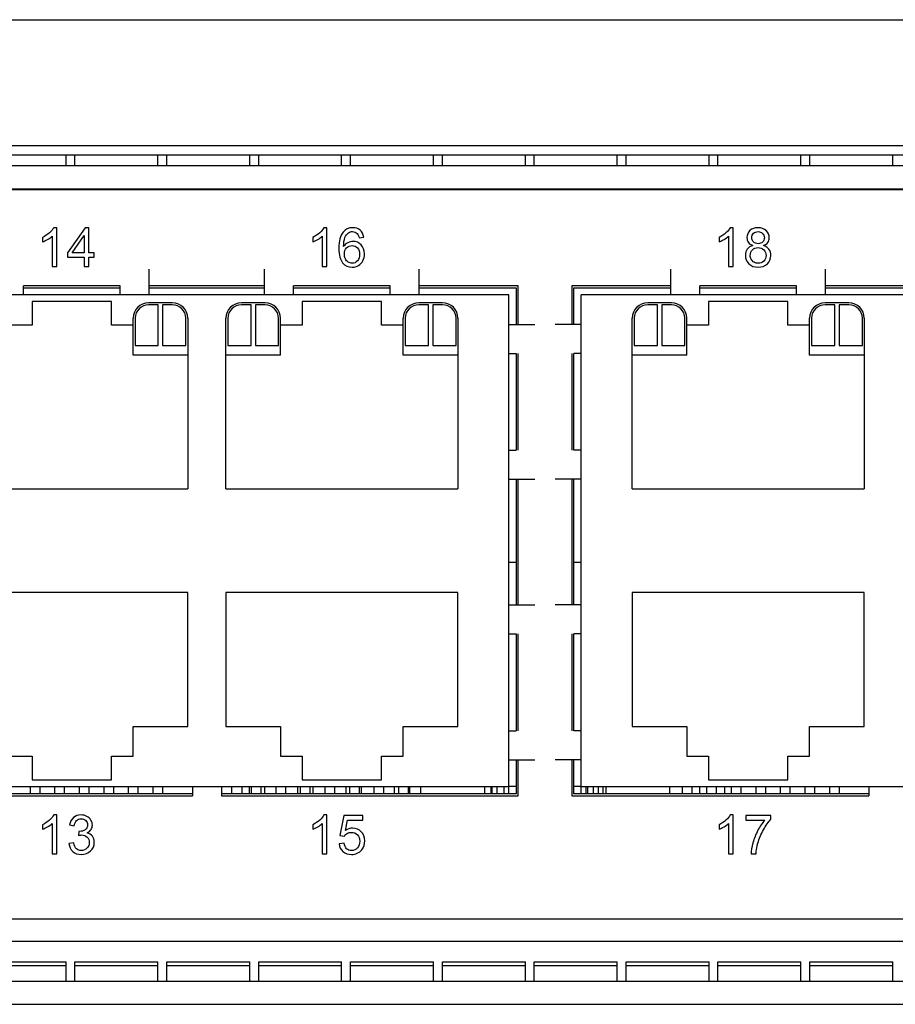
# Model space of a CAD drawing. Units: millimetres. Extents: x -502 to 721, y 106 to 1513.
# Drawn here: x 336 to 381, y 1246 to 1297 of the extents above; entities that cross this region are included whole.
import ezdxf

# ---------------------------------------------------------------- set-up
doc = ezdxf.new("R2010")
doc.units = ezdxf.units.MM

msp = doc.modelspace()

# ---------------------------------------------------------------- linework, layer by layer
at = {"color": 7, "linetype": 'Continuous'}
for p, q in [((220.751, 1296.6), (656.751, 1296.6)), ((220.751, 1290.1), (637.799, 1290.1)), ((613.951, 1289.6), (233.551, 1289.6)), ((236.551, 1289.06), (610.851, 1289.06)), ((621.276, 1287.81), (226.076, 1287.81)), ((236.051, 1287.86), (611.351, 1287.86)), ((342.636, 1282.37), (342.636, 1283.697)), ((348.606, 1282.37), (348.606, 1283.697)), ((356.606, 1282.37), (356.606, 1283.697)), ((369.616, 1282.37), (369.616, 1283.697)), ((377.616, 1282.37), (377.616, 1283.697)), ((336.136, 1282.37), (336.136, 1282.84)), ((341.136, 1282.84), (336.136, 1282.84)), ((336.136, 1282.74), (341.136, 1282.74)), ((341.136, 1282.37), (341.136, 1282.84)), ((348.606, 1282.84), (342.636, 1282.84)), ((342.636, 1282.74), (348.606, 1282.74)), ((350.106, 1282.37), (350.106, 1282.84)), ((355.106, 1282.84), (350.106, 1282.84)), ((350.106, 1282.74), (355.106, 1282.74)), ((355.106, 1282.37), (355.106, 1282.84)), ((361.721, 1282.84), (356.606, 1282.84)), ((356.606, 1282.74), (361.621, 1282.74)), ((361.621, 1282.74), (361.621, 1280.845)), ((361.721, 1280.845), (361.721, 1282.84)), ((364.501, 1282.84), (364.501, 1280.845)), ((369.616, 1282.84), (364.501, 1282.84)), ((364.601, 1280.845), (364.601, 1282.74)), ((364.601, 1282.74), (369.616, 1282.74)), ((371.116, 1282.37), (371.116, 1282.84)), ((376.116, 1282.84), (371.116, 1282.84)), ((371.116, 1282.74), (376.116, 1282.74)), ((376.116, 1282.37), (376.116, 1282.84)), ((383.586, 1282.84), (377.616, 1282.84)), ((377.616, 1282.74), (383.586, 1282.74)), ((361.241, 1282.37), (246.181, 1282.37)), ((361.241, 1256.58), (361.241, 1282.37)), ((364.981, 1256.58), (364.981, 1282.37)), ((480.041, 1282.37), (364.981, 1282.37)), ((336.586, 1282.025), (336.586, 1280.805)), ((340.686, 1282.025), (336.586, 1282.025)), ((340.686, 1280.805), (340.686, 1282.025)), ((343.836, 1281.965), (342.611, 1281.965)), ((343.111, 1281.865), (342.611, 1281.865)), ((343.111, 1279.765), (343.111, 1281.865)), ((343.336, 1281.865), (343.336, 1279.765)), ((343.836, 1281.865), (343.336, 1281.865)), ((348.631, 1281.965), (347.406, 1281.965)), ((347.906, 1281.865), (347.406, 1281.865)), ((347.906, 1279.765), (347.906, 1281.865)), ((348.131, 1281.865), (348.131, 1279.765)), ((348.631, 1281.865), (348.131, 1281.865)), ((350.556, 1282.025), (350.556, 1280.805)), ((354.656, 1282.025), (350.556, 1282.025)), ((354.656, 1280.805), (354.656, 1282.025)), ((357.806, 1281.965), (356.581, 1281.965)), ((357.081, 1281.865), (356.581, 1281.865)), ((357.081, 1279.765), (357.081, 1281.865)), ((357.306, 1281.865), (357.306, 1279.765)), ((357.806, 1281.865), (357.306, 1281.865)), ((369.641, 1281.965), (368.416, 1281.965)), ((368.916, 1281.865), (368.416, 1281.865)), ((368.916, 1279.765), (368.916, 1281.865)), ((369.141, 1281.865), (369.141, 1279.765)), ((369.641, 1281.865), (369.141, 1281.865)), ((371.566, 1282.025), (371.566, 1280.805)), ((375.666, 1282.025), (371.566, 1282.025)), ((375.666, 1280.805), (375.666, 1282.025)), ((378.816, 1281.965), (377.591, 1281.965)), ((378.091, 1281.865), (377.591, 1281.865)), ((378.091, 1279.765), (378.091, 1281.865)), ((378.316, 1281.865), (378.316, 1279.765)), ((378.816, 1281.865), (378.316, 1281.865)), ((341.811, 1279.265), (341.811, 1281.165)), ((341.911, 1281.165), (341.911, 1279.765)), ((344.536, 1279.765), (344.536, 1281.165)), ((344.636, 1281.165), (344.636, 1272.345)), ((346.606, 1272.345), (346.606, 1281.165)), ((346.706, 1281.165), (346.706, 1279.765)), ((349.331, 1279.765), (349.331, 1281.165)), ((349.431, 1279.265), (349.431, 1281.165)), ((355.781, 1279.265), (355.781, 1281.165)), ((355.881, 1281.165), (355.881, 1279.765)), ((358.506, 1279.765), (358.506, 1281.165)), ((358.606, 1281.165), (358.606, 1272.345)), ((367.616, 1272.345), (367.616, 1281.165)), ((367.716, 1281.165), (367.716, 1279.765)), ((370.341, 1279.765), (370.341, 1281.165)), ((370.441, 1279.265), (370.441, 1281.165)), ((376.791, 1279.265), (376.791, 1281.165)), ((376.891, 1281.165), (376.891, 1279.765)), ((379.516, 1279.765), (379.516, 1281.165)), ((379.616, 1281.165), (379.616, 1272.345)), ((336.586, 1280.805), (335.461, 1280.805)), ((341.811, 1280.805), (340.686, 1280.805)), ((350.556, 1280.805), (349.431, 1280.805)), ((355.781, 1280.805), (354.656, 1280.805)), ((361.241, 1280.845), (362.586, 1280.845)), ((364.981, 1280.845), (363.636, 1280.845)), ((371.566, 1280.805), (370.441, 1280.805)), ((376.791, 1280.805), (375.666, 1280.805)), ((341.911, 1279.765), (343.111, 1279.765)), ((343.336, 1279.765), (344.536, 1279.765)), ((346.706, 1279.765), (347.906, 1279.765)), ((348.131, 1279.765), (349.331, 1279.765)), ((355.881, 1279.765), (357.081, 1279.765)), ((357.306, 1279.765), (358.506, 1279.765)), ((367.716, 1279.765), (368.916, 1279.765)), ((369.141, 1279.765), (370.341, 1279.765)), ((376.891, 1279.765), (378.091, 1279.765)), ((378.316, 1279.765), (379.516, 1279.765)), ((344.636, 1279.265), (341.811, 1279.265)), ((349.431, 1279.265), (346.606, 1279.265)), ((358.606, 1279.265), (355.781, 1279.265)), ((361.241, 1279.345), (361.621, 1279.345)), ((361.621, 1279.345), (361.621, 1274.345)), ((361.721, 1274.345), (361.721, 1279.345)), ((364.501, 1279.345), (364.501, 1274.345)), ((364.601, 1274.345), (364.601, 1279.345)), ((364.981, 1279.345), (364.601, 1279.345)), ((370.441, 1279.265), (367.616, 1279.265)), ((379.616, 1279.265), (376.791, 1279.265)), ((361.241, 1274.345), (361.621, 1274.345)), ((364.981, 1274.345), (364.601, 1274.345)), ((361.241, 1272.845), (362.586, 1272.845)), ((361.621, 1272.845), (361.621, 1266.345)), ((361.721, 1266.345), (361.721, 1272.845)), ((364.981, 1272.845), (363.636, 1272.845)), ((364.501, 1272.845), (364.501, 1266.345)), ((364.601, 1266.345), (364.601, 1272.845)), ((332.636, 1272.345), (344.636, 1272.345)), ((346.606, 1272.345), (358.606, 1272.345)), ((367.616, 1272.345), (379.616, 1272.345)), ((344.636, 1266.985), (332.636, 1266.985)), ((344.636, 1260.065), (344.636, 1266.985)), ((346.606, 1266.985), (346.606, 1260.065)), ((358.606, 1266.985), (346.606, 1266.985)), ((358.606, 1260.065), (358.606, 1266.985)), ((367.616, 1266.985), (367.616, 1260.065)), ((379.616, 1266.985), (367.616, 1266.985)), ((379.616, 1260.065), (379.616, 1266.985)), ((361.241, 1266.345), (362.586, 1266.345)), ((364.981, 1266.345), (363.636, 1266.345)), ((361.241, 1264.845), (361.621, 1264.845)), ((361.621, 1264.845), (361.621, 1259.845)), ((361.721, 1259.845), (361.721, 1264.845)), ((364.501, 1264.845), (364.501, 1259.845)), ((364.601, 1259.845), (364.601, 1264.845)), ((364.981, 1264.845), (364.601, 1264.845)), ((341.811, 1258.525), (341.811, 1260.065)), ((341.811, 1260.065), (344.636, 1260.065)), ((346.606, 1260.065), (349.431, 1260.065)), ((349.431, 1260.065), (349.431, 1258.525)), ((355.781, 1258.525), (355.781, 1260.065)), ((355.781, 1260.065), (358.606, 1260.065)), ((361.241, 1259.845), (361.621, 1259.845)), ((364.981, 1259.845), (364.601, 1259.845)), ((367.616, 1260.065), (370.441, 1260.065)), ((370.441, 1260.065), (370.441, 1258.525)), ((376.791, 1258.525), (376.791, 1260.065)), ((376.791, 1260.065), (379.616, 1260.065)), ((335.461, 1258.525), (336.586, 1258.525)), ((336.586, 1258.525), (336.586, 1257.305)), ((340.686, 1257.305), (340.686, 1258.525)), ((340.686, 1258.525), (341.811, 1258.525)), ((349.431, 1258.525), (350.556, 1258.525)), ((350.556, 1258.525), (350.556, 1257.305)), ((354.656, 1257.305), (354.656, 1258.525)), ((354.656, 1258.525), (355.781, 1258.525)), ((361.241, 1258.345), (362.586, 1258.345)), ((361.621, 1258.345), (361.621, 1256.58)), ((361.721, 1256.48), (361.721, 1258.345)), ((364.981, 1258.345), (363.636, 1258.345)), ((364.501, 1258.345), (364.501, 1256.48)), ((364.601, 1256.58), (364.601, 1258.345)), ((370.441, 1258.525), (371.566, 1258.525)), ((371.566, 1258.525), (371.566, 1257.305)), ((375.666, 1257.305), (375.666, 1258.525)), ((375.666, 1258.525), (376.791, 1258.525)), ((336.586, 1257.305), (340.686, 1257.305)), ((350.556, 1257.305), (354.656, 1257.305)), ((371.566, 1257.305), (375.666, 1257.305)), ((246.181, 1256.96), (361.241, 1256.96)), ((336.481, 1256.96), (336.481, 1256.58)), ((336.981, 1256.96), (336.981, 1256.58)), ((337.751, 1256.96), (337.751, 1256.58)), ((338.251, 1256.96), (338.251, 1256.58)), ((339.021, 1256.96), (339.021, 1256.58)), ((339.521, 1256.96), (339.521, 1256.58)), ((340.291, 1256.96), (340.291, 1256.58)), ((340.791, 1256.96), (340.791, 1256.58)), ((341.561, 1256.96), (341.561, 1256.58)), ((342.061, 1256.96), (342.061, 1256.58)), ((342.831, 1256.96), (342.831, 1256.58)), ((343.331, 1256.96), (343.331, 1256.58)), ((344.871, 1256.96), (344.871, 1256.48)), ((346.371, 1256.96), (346.371, 1256.48)), ((346.901, 1256.96), (346.901, 1256.58)), ((347.451, 1256.58), (347.451, 1256.96)), ((347.801, 1256.96), (347.801, 1256.58)), ((347.911, 1256.96), (347.911, 1256.58)), ((348.411, 1256.96), (348.411, 1256.58)), ((348.601, 1256.96), (348.601, 1256.58)), ((349.181, 1256.96), (349.181, 1256.58)), ((349.681, 1256.96), (349.681, 1256.58)), ((350.301, 1256.96), (350.301, 1256.58)), ((350.451, 1256.96), (350.451, 1256.58)), ((350.951, 1256.96), (350.951, 1256.58)), ((351.101, 1256.96), (351.101, 1256.58)), ((351.721, 1256.96), (351.721, 1256.58)), ((352.221, 1256.96), (352.221, 1256.58)), ((352.801, 1256.96), (352.801, 1256.58)), ((352.991, 1256.96), (352.991, 1256.58)), ((353.491, 1256.96), (353.491, 1256.58)), ((353.601, 1256.96), (353.601, 1256.58)), ((354.261, 1256.96), (354.261, 1256.58)), ((354.761, 1256.96), (354.761, 1256.58)), ((355.301, 1256.96), (355.301, 1256.58)), ((355.531, 1256.96), (355.531, 1256.58)), ((356.031, 1256.96), (356.031, 1256.58)), ((356.101, 1256.96), (356.101, 1256.58)), ((356.671, 1256.96), (356.671, 1256.58)), ((359.971, 1256.96), (359.971, 1256.58)), ((360.301, 1256.96), (360.301, 1256.58)), ((360.351, 1256.96), (360.351, 1256.58)), ((360.611, 1256.96), (360.611, 1256.58)), ((360.981, 1256.96), (360.981, 1256.58)), ((361.621, 1256.96), (361.241, 1256.96)), ((364.981, 1256.96), (364.601, 1256.96)), ((364.981, 1256.96), (480.041, 1256.96)), ((365.241, 1256.58), (365.241, 1256.96)), ((365.301, 1256.96), (365.301, 1256.58)), ((365.611, 1256.58), (365.611, 1256.96)), ((365.871, 1256.58), (365.871, 1256.96)), ((366.101, 1256.96), (366.101, 1256.58)), ((366.251, 1256.96), (366.251, 1256.58)), ((369.551, 1256.96), (369.551, 1256.58)), ((370.191, 1256.96), (370.191, 1256.58)), ((370.691, 1256.96), (370.691, 1256.58)), ((371.101, 1256.96), (371.101, 1256.58)), ((371.461, 1256.96), (371.461, 1256.58)), ((371.961, 1256.96), (371.961, 1256.58)), ((372.401, 1256.58), (372.401, 1256.96)), ((372.731, 1256.96), (372.731, 1256.58)), ((373.231, 1256.96), (373.231, 1256.58)), ((374.001, 1256.96), (374.001, 1256.58)), ((374.501, 1256.96), (374.501, 1256.58)), ((375.271, 1256.96), (375.271, 1256.58)), ((375.771, 1256.96), (375.771, 1256.58)), ((376.541, 1256.96), (376.541, 1256.58)), ((377.041, 1256.96), (377.041, 1256.58)), ((377.811, 1256.96), (377.811, 1256.58)), ((378.311, 1256.96), (378.311, 1256.58)), ((379.851, 1256.96), (379.851, 1256.48)), ((344.871, 1256.58), (332.401, 1256.58)), ((332.401, 1256.48), (344.871, 1256.48)), ((361.621, 1256.58), (346.371, 1256.58)), ((346.371, 1256.48), (361.721, 1256.48)), ((364.501, 1256.48), (379.851, 1256.48)), ((379.851, 1256.58), (364.601, 1256.58)), ((522.501, 1250.11), (310.351, 1250.11)), ((310.351, 1248.96), (537.051, 1248.96)), ((310.351, 1246.9), (537.051, 1246.9)), ((236.051, 1245.7), (611.351, 1245.7))]:
    msp.add_line(p, q, dxfattribs=at)
at = {"linetype": 'Continuous'}
for p, q in [((338.341, 1289.06), (338.341, 1289.6)), ((338.801, 1289.06), (338.801, 1289.6)), ((343.091, 1289.06), (343.091, 1289.6)), ((343.551, 1289.06), (343.551, 1289.6)), ((347.841, 1289.06), (347.841, 1289.6)), ((348.301, 1289.06), (348.301, 1289.6)), ((352.591, 1289.06), (352.591, 1289.6)), ((353.051, 1289.06), (353.051, 1289.6)), ((357.341, 1289.06), (357.341, 1289.6)), ((357.801, 1289.06), (357.801, 1289.6)), ((362.091, 1289.06), (362.091, 1289.6)), ((362.551, 1289.06), (362.551, 1289.6)), ((366.841, 1289.06), (366.841, 1289.6)), ((367.301, 1289.06), (367.301, 1289.6)), ((371.591, 1289.06), (371.591, 1289.6)), ((372.051, 1289.06), (372.051, 1289.6)), ((376.341, 1289.06), (376.341, 1289.6)), ((376.801, 1289.06), (376.801, 1289.6)), ((381.091, 1289.06), (381.091, 1289.6)), ((361.241, 1268.55), (361.621, 1268.55)), ((364.601, 1268.55), (364.981, 1268.55)), ((334.051, 1247.89), (338.341, 1247.89)), ((334.051, 1247.709), (338.341, 1247.709)), ((338.341, 1246.9), (338.341, 1247.89)), ((338.801, 1246.9), (338.801, 1247.89)), ((338.801, 1247.89), (343.091, 1247.89)), ((338.801, 1247.709), (343.091, 1247.709)), ((343.091, 1246.9), (343.091, 1247.89)), ((343.551, 1246.9), (343.551, 1247.89)), ((343.551, 1247.89), (347.841, 1247.89)), ((343.551, 1247.709), (347.841, 1247.709)), ((347.841, 1246.9), (347.841, 1247.89)), ((348.301, 1246.9), (348.301, 1247.89)), ((348.301, 1247.89), (352.591, 1247.89)), ((348.301, 1247.709), (352.591, 1247.709)), ((352.591, 1246.9), (352.591, 1247.89)), ((353.051, 1246.9), (353.051, 1247.89)), ((353.051, 1247.89), (357.341, 1247.89)), ((353.051, 1247.709), (357.341, 1247.709)), ((357.341, 1246.9), (357.341, 1247.89)), ((357.801, 1246.9), (357.801, 1247.89)), ((357.801, 1247.89), (362.091, 1247.89)), ((357.801, 1247.709), (362.091, 1247.709)), ((362.091, 1246.9), (362.091, 1247.89)), ((362.551, 1246.9), (362.551, 1247.89)), ((362.551, 1247.89), (366.841, 1247.89)), ((362.551, 1247.709), (366.841, 1247.709)), ((366.841, 1246.9), (366.841, 1247.89)), ((367.301, 1246.9), (367.301, 1247.89)), ((367.301, 1247.89), (371.591, 1247.89)), ((367.301, 1247.709), (371.591, 1247.709)), ((371.591, 1246.9), (371.591, 1247.89)), ((372.051, 1246.9), (372.051, 1247.89)), ((372.051, 1247.89), (376.341, 1247.89)), ((372.051, 1247.709), (376.341, 1247.709)), ((376.341, 1246.9), (376.341, 1247.89)), ((376.801, 1246.9), (376.801, 1247.89)), ((376.801, 1247.89), (381.091, 1247.89)), ((376.801, 1247.709), (381.091, 1247.709)), ((381.091, 1246.9), (381.091, 1247.89))]:
    msp.add_line(p, q, dxfattribs=at)
at = {"color": 40, "linetype": 'Continuous'}
for p, q in [((337.862, 1285.848), (337.704, 1285.848)), ((337.862, 1283.84), (337.862, 1285.848)), ((339.323, 1285.84), (338.41, 1284.544)), ((339.523, 1285.84), (339.323, 1285.84)), ((339.523, 1284.544), (339.523, 1285.84)), ((351.832, 1285.848), (351.674, 1285.848)), ((351.832, 1283.84), (351.832, 1285.848)), ((372.842, 1285.848), (372.684, 1285.848)), ((372.842, 1283.84), (372.842, 1285.848)), ((337.125, 1285.346), (337.125, 1285.109)), ((337.616, 1285.405), (337.616, 1283.84)), ((338.652, 1284.544), (339.278, 1285.446)), ((339.278, 1285.446), (339.278, 1284.544)), ((351.095, 1285.346), (351.095, 1285.109)), ((351.586, 1285.405), (351.586, 1283.84)), ((353.491, 1285.331), (353.735, 1285.35)), ((372.105, 1285.346), (372.105, 1285.109)), ((372.596, 1285.405), (372.596, 1283.84)), ((338.41, 1284.544), (338.41, 1284.319)), ((338.41, 1284.319), (339.278, 1284.319)), ((339.278, 1284.544), (338.652, 1284.544)), ((339.278, 1284.319), (339.278, 1283.84)), ((339.794, 1284.544), (339.523, 1284.544)), ((339.523, 1283.84), (339.523, 1284.319)), ((339.523, 1284.319), (339.794, 1284.319)), ((339.794, 1284.319), (339.794, 1284.544)), ((337.616, 1283.84), (337.862, 1283.84)), ((339.278, 1283.84), (339.523, 1283.84)), ((351.586, 1283.84), (351.832, 1283.84)), ((372.596, 1283.84), (372.842, 1283.84)), ((337.862, 1255.488), (337.704, 1255.488)), ((337.862, 1253.48), (337.862, 1255.488)), ((351.832, 1255.488), (351.674, 1255.488)), ((351.832, 1253.48), (351.832, 1255.488)), ((352.698, 1255.453), (352.504, 1254.425)), ((353.693, 1255.453), (352.698, 1255.453)), ((352.787, 1254.681), (352.895, 1255.218)), ((352.895, 1255.218), (353.693, 1255.218)), ((353.693, 1255.218), (353.693, 1255.453)), ((372.842, 1255.488), (372.684, 1255.488)), ((372.842, 1253.48), (372.842, 1255.488)), ((373.487, 1255.454), (373.487, 1255.218)), ((374.782, 1255.454), (373.487, 1255.454)), ((373.487, 1255.218), (374.467, 1255.218)), ((374.782, 1255.263), (374.782, 1255.454)), ((337.125, 1254.986), (337.125, 1254.749)), ((337.616, 1255.045), (337.616, 1253.48)), ((338.517, 1254.97), (338.762, 1254.926)), ((351.095, 1254.986), (351.095, 1254.749)), ((351.586, 1255.045), (351.586, 1253.48)), ((372.105, 1254.986), (372.105, 1254.749)), ((372.596, 1255.045), (372.596, 1253.48)), ((339.004, 1254.642), (338.976, 1254.427)), ((339.043, 1254.64), (339.004, 1254.642)), ((352.504, 1254.425), (352.735, 1254.395)), ((338.738, 1254.041), (338.492, 1254.008)), ((352.719, 1254.026), (352.461, 1254.004)), ((337.616, 1253.48), (337.862, 1253.48)), ((351.586, 1253.48), (351.832, 1253.48)), ((372.596, 1253.48), (372.842, 1253.48)), ((373.767, 1253.48), (374.019, 1253.48))]:
    msp.add_line(p, q, dxfattribs=at)
at = {"color": 7, "linetype": 'Continuous'}
for centre, radius, start, end in [((342.611, 1281.165), 0.8, 90, 180), ((342.611, 1281.165), 0.7, 90, 180), ((343.836, 1281.165), 0.8, 0, 90), ((343.836, 1281.165), 0.7, 0, 90), ((347.406, 1281.165), 0.8, 90, 180), ((347.406, 1281.165), 0.7, 90, 180), ((348.631, 1281.165), 0.8, 0, 90), ((348.631, 1281.165), 0.7, 0, 90), ((356.581, 1281.165), 0.8, 90, 180), ((356.581, 1281.165), 0.7, 90, 180), ((357.806, 1281.165), 0.8, 0, 90), ((357.806, 1281.165), 0.7, 0, 90), ((368.416, 1281.165), 0.8, 90, 180), ((368.416, 1281.165), 0.7, 90, 180), ((369.641, 1281.165), 0.8, 0, 90), ((369.641, 1281.165), 0.7, 0, 90), ((377.591, 1281.165), 0.8, 90, 180), ((377.591, 1281.165), 0.7, 90, 180), ((378.816, 1281.165), 0.8, 0, 90), ((378.816, 1281.165), 0.7, 0, 90)]:
    msp.add_arc(centre, radius, start, end, dxfattribs=at)
at = {"color": 40, "linetype": 'Continuous'}
for points in [[(337.704, 1285.848, 187.05), (337.66, 1285.761, 187.05), (337.588, 1285.672, 187.05), (337.485, 1285.581, 187.05)], [(351.674, 1285.848, 187.05), (351.63, 1285.761, 187.05), (351.558, 1285.672, 187.05), (351.455, 1285.581, 187.05)], [(353.167, 1285.848, 187.05), (352.956, 1285.848, 187.05), (352.788, 1285.772, 187.05), (352.664, 1285.619, 187.05)], [(353.553, 1285.716, 187.05), (353.453, 1285.803, 187.05), (353.324, 1285.848, 187.05), (353.167, 1285.848, 187.05)], [(372.684, 1285.848, 187.05), (372.64, 1285.761, 187.05), (372.568, 1285.672, 187.05), (372.465, 1285.581, 187.05)], [(374.123, 1285.848, 187.05), (373.948, 1285.848, 187.05), (373.809, 1285.798, 187.05), (373.705, 1285.7, 187.05)], [(374.544, 1285.695, 187.05), (374.438, 1285.796, 187.05), (374.297, 1285.848, 187.05), (374.123, 1285.848, 187.05)], [(337.485, 1285.581, 187.05), (337.382, 1285.488, 187.05), (337.262, 1285.41, 187.05), (337.125, 1285.346, 187.05)], [(337.125, 1285.109, 187.05), (337.201, 1285.136, 187.05), (337.287, 1285.178, 187.05), (337.383, 1285.235, 187.05)], [(337.383, 1285.235, 187.05), (337.478, 1285.292, 187.05), (337.556, 1285.348, 187.05), (337.616, 1285.405, 187.05)], [(351.455, 1285.581, 187.05), (351.352, 1285.488, 187.05), (351.232, 1285.41, 187.05), (351.095, 1285.346, 187.05)], [(351.095, 1285.109, 187.05), (351.171, 1285.136, 187.05), (351.257, 1285.178, 187.05), (351.353, 1285.235, 187.05)], [(351.353, 1285.235, 187.05), (351.448, 1285.292, 187.05), (351.526, 1285.348, 187.05), (351.586, 1285.405, 187.05)], [(352.664, 1285.619, 187.05), (352.521, 1285.443, 187.05), (352.45, 1285.162, 187.05), (352.45, 1284.776, 187.05)], [(352.694, 1284.871, 187.05), (352.695, 1285.071, 187.05), (352.719, 1285.225, 187.05), (352.763, 1285.334, 187.05)], [(352.763, 1285.334, 187.05), (352.807, 1285.442, 187.05), (352.869, 1285.524, 187.05), (352.946, 1285.581, 187.05)], [(352.946, 1285.581, 187.05), (353.005, 1285.625, 187.05), (353.073, 1285.646, 187.05), (353.152, 1285.646, 187.05)], [(353.152, 1285.646, 187.05), (353.249, 1285.646, 187.05), (353.331, 1285.611, 187.05), (353.397, 1285.541, 187.05)], [(353.397, 1285.541, 187.05), (353.438, 1285.498, 187.05), (353.469, 1285.427, 187.05), (353.491, 1285.331, 187.05)], [(353.735, 1285.35, 187.05), (353.714, 1285.506, 187.05), (353.654, 1285.627, 187.05), (353.553, 1285.716, 187.05)], [(372.465, 1285.581, 187.05), (372.362, 1285.488, 187.05), (372.242, 1285.41, 187.05), (372.105, 1285.346, 187.05)], [(372.105, 1285.109, 187.05), (372.181, 1285.136, 187.05), (372.267, 1285.178, 187.05), (372.363, 1285.235, 187.05)], [(372.363, 1285.235, 187.05), (372.458, 1285.292, 187.05), (372.536, 1285.348, 187.05), (372.596, 1285.405, 187.05)], [(373.705, 1285.7, 187.05), (373.6, 1285.6, 187.05), (373.548, 1285.477, 187.05), (373.548, 1285.333, 187.05)], [(373.548, 1285.333, 187.05), (373.548, 1285.236, 187.05), (373.573, 1285.152, 187.05), (373.622, 1285.084, 187.05)], [(373.8, 1285.341, 187.05), (373.8, 1285.424, 187.05), (373.83, 1285.496, 187.05), (373.892, 1285.557, 187.05)], [(373.891, 1285.108, 187.05), (373.83, 1285.169, 187.05), (373.8, 1285.245, 187.05), (373.8, 1285.341, 187.05)], [(373.892, 1285.557, 187.05), (373.954, 1285.616, 187.05), (374.031, 1285.646, 187.05), (374.126, 1285.646, 187.05)], [(374.126, 1285.646, 187.05), (374.218, 1285.646, 187.05), (374.295, 1285.615, 187.05), (374.357, 1285.554, 187.05)], [(374.357, 1285.554, 187.05), (374.42, 1285.492, 187.05), (374.452, 1285.417, 187.05), (374.452, 1285.327, 187.05)], [(374.452, 1285.327, 187.05), (374.452, 1285.24, 187.05), (374.42, 1285.167, 187.05), (374.36, 1285.107, 187.05)], [(374.704, 1285.326, 187.05), (374.704, 1285.47, 187.05), (374.651, 1285.595, 187.05), (374.544, 1285.695, 187.05)], [(374.63, 1285.083, 187.05), (374.679, 1285.151, 187.05), (374.704, 1285.233, 187.05), (374.704, 1285.326, 187.05)], [(352.45, 1284.776, 187.05), (352.45, 1284.429, 187.05), (352.514, 1284.181, 187.05), (352.643, 1284.031, 187.05)], [(352.911, 1285.072, 187.05), (352.825, 1285.028, 187.05), (352.753, 1284.961, 187.05), (352.694, 1284.871, 187.05)], [(352.732, 1284.488, 187.05), (352.732, 1284.616, 187.05), (352.77, 1284.721, 187.05), (352.848, 1284.801, 187.05)], [(352.848, 1284.801, 187.05), (352.925, 1284.88, 187.05), (353.019, 1284.921, 187.05), (353.131, 1284.921, 187.05)], [(353.18, 1285.137, 187.05), (353.086, 1285.137, 187.05), (352.996, 1285.116, 187.05), (352.911, 1285.072, 187.05)], [(353.131, 1284.921, 187.05), (353.242, 1284.921, 187.05), (353.335, 1284.88, 187.05), (353.409, 1284.801, 187.05)], [(353.597, 1284.956, 187.05), (353.483, 1285.076, 187.05), (353.343, 1285.137, 187.05), (353.18, 1285.137, 187.05)], [(353.409, 1284.801, 187.05), (353.483, 1284.721, 187.05), (353.519, 1284.612, 187.05), (353.519, 1284.474, 187.05)], [(353.77, 1284.489, 187.05), (353.77, 1284.68, 187.05), (353.712, 1284.836, 187.05), (353.597, 1284.956, 187.05)], [(373.566, 1284.745, 187.05), (373.501, 1284.657, 187.05), (373.468, 1284.548, 187.05), (373.468, 1284.419, 187.05)], [(373.849, 1284.925, 187.05), (373.726, 1284.892, 187.05), (373.632, 1284.832, 187.05), (373.566, 1284.745, 187.05)], [(373.622, 1285.084, 187.05), (373.671, 1285.015, 187.05), (373.746, 1284.961, 187.05), (373.849, 1284.925, 187.05)], [(373.834, 1284.704, 187.05), (373.91, 1284.78, 187.05), (374.006, 1284.818, 187.05), (374.121, 1284.818, 187.05)], [(374.128, 1285.019, 187.05), (374.03, 1285.019, 187.05), (373.951, 1285.049, 187.05), (373.891, 1285.108, 187.05)], [(374.121, 1284.818, 187.05), (374.239, 1284.818, 187.05), (374.337, 1284.779, 187.05), (374.416, 1284.702, 187.05)], [(374.36, 1285.107, 187.05), (374.3, 1285.047, 187.05), (374.222, 1285.019, 187.05), (374.128, 1285.019, 187.05)], [(374.409, 1284.925, 187.05), (374.508, 1284.961, 187.05), (374.581, 1285.015, 187.05), (374.63, 1285.083, 187.05)], [(374.689, 1284.731, 187.05), (374.625, 1284.82, 187.05), (374.532, 1284.884, 187.05), (374.409, 1284.925, 187.05)], [(374.786, 1284.412, 187.05), (374.786, 1284.534, 187.05), (374.753, 1284.641, 187.05), (374.689, 1284.731, 187.05)], [(352.785, 1284.245, 187.05), (352.75, 1284.322, 187.05), (352.732, 1284.404, 187.05), (352.732, 1284.488, 187.05)], [(352.937, 1284.068, 187.05), (352.871, 1284.109, 187.05), (352.821, 1284.167, 187.05), (352.785, 1284.245, 187.05)], [(353.519, 1284.474, 187.05), (353.519, 1284.33, 187.05), (353.481, 1284.217, 187.05), (353.407, 1284.133, 187.05)], [(353.689, 1284.139, 187.05), (353.743, 1284.247, 187.05), (353.77, 1284.364, 187.05), (353.77, 1284.489, 187.05)], [(373.468, 1284.419, 187.05), (373.468, 1284.244, 187.05), (373.528, 1284.098, 187.05), (373.649, 1283.98, 187.05)], [(373.72, 1284.417, 187.05), (373.72, 1284.532, 187.05), (373.757, 1284.627, 187.05), (373.834, 1284.704, 187.05)], [(373.769, 1284.214, 187.05), (373.737, 1284.279, 187.05), (373.72, 1284.346, 187.05), (373.72, 1284.417, 187.05)], [(373.918, 1284.061, 187.05), (373.853, 1284.097, 187.05), (373.802, 1284.148, 187.05), (373.769, 1284.214, 187.05)], [(374.416, 1284.702, 187.05), (374.495, 1284.625, 187.05), (374.535, 1284.526, 187.05), (374.535, 1284.409, 187.05)], [(374.535, 1284.409, 187.05), (374.535, 1284.292, 187.05), (374.497, 1284.196, 187.05), (374.421, 1284.121, 187.05)], [(374.604, 1283.981, 187.05), (374.724, 1284.097, 187.05), (374.786, 1284.24, 187.05), (374.786, 1284.412, 187.05)], [(352.643, 1284.031, 187.05), (352.772, 1283.881, 187.05), (352.94, 1283.806, 187.05), (353.144, 1283.806, 187.05)], [(353.14, 1284.008, 187.05), (353.069, 1284.008, 187.05), (353.001, 1284.027, 187.05), (352.937, 1284.068, 187.05)], [(353.407, 1284.133, 187.05), (353.332, 1284.049, 187.05), (353.244, 1284.008, 187.05), (353.14, 1284.008, 187.05)], [(353.144, 1283.806, 187.05), (353.264, 1283.806, 187.05), (353.371, 1283.835, 187.05), (353.466, 1283.892, 187.05)], [(353.466, 1283.892, 187.05), (353.56, 1283.949, 187.05), (353.634, 1284.031, 187.05), (353.689, 1284.139, 187.05)], [(373.649, 1283.98, 187.05), (373.769, 1283.863, 187.05), (373.929, 1283.806, 187.05), (374.127, 1283.806, 187.05)], [(374.13, 1284.008, 187.05), (374.053, 1284.008, 187.05), (373.984, 1284.026, 187.05), (373.918, 1284.061, 187.05)], [(374.127, 1283.806, 187.05), (374.323, 1283.806, 187.05), (374.483, 1283.863, 187.05), (374.604, 1283.981, 187.05)], [(374.421, 1284.121, 187.05), (374.344, 1284.045, 187.05), (374.247, 1284.008, 187.05), (374.13, 1284.008, 187.05)], [(337.485, 1255.221, 187.05), (337.382, 1255.128, 187.05), (337.262, 1255.05, 187.05), (337.125, 1254.986, 187.05)], [(337.704, 1255.488, 187.05), (337.66, 1255.401, 187.05), (337.588, 1255.312, 187.05), (337.485, 1255.221, 187.05)], [(338.721, 1255.352, 187.05), (338.615, 1255.262, 187.05), (338.547, 1255.134, 187.05), (338.517, 1254.97, 187.05)], [(339.118, 1255.488, 187.05), (338.96, 1255.488, 187.05), (338.828, 1255.442, 187.05), (338.721, 1255.352, 187.05)], [(338.762, 1254.926, 187.05), (338.78, 1255.046, 187.05), (338.821, 1255.136, 187.05), (338.885, 1255.197, 187.05)], [(338.885, 1255.197, 187.05), (338.948, 1255.256, 187.05), (339.028, 1255.286, 187.05), (339.124, 1255.286, 187.05)], [(339.42, 1255.417, 187.05), (339.327, 1255.464, 187.05), (339.227, 1255.488, 187.05), (339.118, 1255.488, 187.05)], [(339.124, 1255.286, 187.05), (339.219, 1255.286, 187.05), (339.298, 1255.256, 187.05), (339.359, 1255.197, 187.05)], [(339.359, 1255.197, 187.05), (339.42, 1255.138, 187.05), (339.451, 1255.064, 187.05), (339.451, 1254.974, 187.05)], [(339.63, 1255.226, 187.05), (339.581, 1255.307, 187.05), (339.511, 1255.371, 187.05), (339.42, 1255.417, 187.05)], [(339.704, 1254.968, 187.05), (339.704, 1255.059, 187.05), (339.679, 1255.144, 187.05), (339.63, 1255.226, 187.05)], [(351.455, 1255.221, 187.05), (351.352, 1255.128, 187.05), (351.232, 1255.05, 187.05), (351.095, 1254.986, 187.05)], [(351.674, 1255.488, 187.05), (351.63, 1255.401, 187.05), (351.558, 1255.312, 187.05), (351.455, 1255.221, 187.05)], [(372.465, 1255.221, 187.05), (372.362, 1255.128, 187.05), (372.242, 1255.05, 187.05), (372.105, 1254.986, 187.05)], [(372.684, 1255.488, 187.05), (372.64, 1255.401, 187.05), (372.568, 1255.312, 187.05), (372.465, 1255.221, 187.05)], [(374.467, 1255.218, 187.05), (374.341, 1255.076, 187.05), (374.224, 1254.902, 187.05), (374.113, 1254.694, 187.05)], [(374.403, 1254.723, 187.05), (374.528, 1254.947, 187.05), (374.654, 1255.127, 187.05), (374.782, 1255.263, 187.05)], [(337.125, 1254.749, 187.05), (337.201, 1254.776, 187.05), (337.287, 1254.818, 187.05), (337.383, 1254.875, 187.05)], [(337.383, 1254.875, 187.05), (337.478, 1254.932, 187.05), (337.556, 1254.988, 187.05), (337.616, 1255.045, 187.05)], [(339.325, 1254.722, 187.05), (339.241, 1254.667, 187.05), (339.147, 1254.633, 187.05), (339.043, 1254.64, 187.05)], [(339.451, 1254.974, 187.05), (339.451, 1254.859, 187.05), (339.409, 1254.776, 187.05), (339.325, 1254.722, 187.05)], [(339.428, 1254.563, 187.05), (339.518, 1254.604, 187.05), (339.588, 1254.662, 187.05), (339.634, 1254.732, 187.05)], [(339.634, 1254.732, 187.05), (339.68, 1254.803, 187.05), (339.704, 1254.881, 187.05), (339.704, 1254.968, 187.05)], [(351.095, 1254.749, 187.05), (351.171, 1254.776, 187.05), (351.257, 1254.818, 187.05), (351.353, 1254.875, 187.05)], [(351.353, 1254.875, 187.05), (351.448, 1254.932, 187.05), (351.526, 1254.988, 187.05), (351.586, 1255.045, 187.05)], [(353.165, 1254.806, 187.05), (353.032, 1254.806, 187.05), (352.907, 1254.764, 187.05), (352.787, 1254.681, 187.05)], [(353.606, 1254.624, 187.05), (353.487, 1254.745, 187.05), (353.339, 1254.806, 187.05), (353.165, 1254.806, 187.05)], [(372.105, 1254.749, 187.05), (372.181, 1254.776, 187.05), (372.267, 1254.818, 187.05), (372.363, 1254.875, 187.05)], [(372.363, 1254.875, 187.05), (372.458, 1254.932, 187.05), (372.536, 1254.988, 187.05), (372.596, 1255.045, 187.05)], [(374.113, 1254.694, 187.05), (374.003, 1254.487, 187.05), (373.918, 1254.273, 187.05), (373.859, 1254.05, 187.05)], [(374.113, 1254.03, 187.05), (374.181, 1254.267, 187.05), (374.277, 1254.498, 187.05), (374.403, 1254.723, 187.05)], [(338.976, 1254.427, 187.05), (339.045, 1254.445, 187.05), (339.103, 1254.454, 187.05), (339.15, 1254.454, 187.05)], [(339.15, 1254.454, 187.05), (339.263, 1254.454, 187.05), (339.357, 1254.417, 187.05), (339.431, 1254.344, 187.05)], [(339.704, 1254.393, 187.05), (339.638, 1254.479, 187.05), (339.545, 1254.536, 187.05), (339.428, 1254.563, 187.05)], [(339.431, 1254.344, 187.05), (339.504, 1254.27, 187.05), (339.541, 1254.177, 187.05), (339.541, 1254.065, 187.05)], [(339.802, 1254.071, 187.05), (339.802, 1254.199, 187.05), (339.769, 1254.307, 187.05), (339.704, 1254.393, 187.05)], [(352.735, 1254.395, 187.05), (352.77, 1254.453, 187.05), (352.821, 1254.499, 187.05), (352.885, 1254.535, 187.05)], [(352.885, 1254.535, 187.05), (352.948, 1254.57, 187.05), (353.02, 1254.589, 187.05), (353.099, 1254.589, 187.05)], [(353.099, 1254.589, 187.05), (353.226, 1254.589, 187.05), (353.328, 1254.548, 187.05), (353.407, 1254.467, 187.05)], [(353.407, 1254.467, 187.05), (353.487, 1254.386, 187.05), (353.526, 1254.275, 187.05), (353.526, 1254.136, 187.05)], [(353.787, 1254.158, 187.05), (353.787, 1254.348, 187.05), (353.727, 1254.503, 187.05), (353.606, 1254.624, 187.05)], [(338.492, 1254.008, 187.05), (338.508, 1253.842, 187.05), (338.574, 1253.705, 187.05), (338.69, 1253.601, 187.05)], [(338.881, 1253.739, 187.05), (338.813, 1253.801, 187.05), (338.765, 1253.902, 187.05), (338.738, 1254.041, 187.05)], [(339.129, 1253.648, 187.05), (339.031, 1253.648, 187.05), (338.949, 1253.678, 187.05), (338.881, 1253.739, 187.05)], [(339.421, 1253.768, 187.05), (339.342, 1253.687, 187.05), (339.244, 1253.648, 187.05), (339.129, 1253.648, 187.05)], [(339.541, 1254.065, 187.05), (339.541, 1253.947, 187.05), (339.5, 1253.847, 187.05), (339.421, 1253.768, 187.05)], [(339.61, 1253.626, 187.05), (339.738, 1253.747, 187.05), (339.802, 1253.896, 187.05), (339.802, 1254.071, 187.05)], [(352.461, 1254.004, 187.05), (352.477, 1253.835, 187.05), (352.543, 1253.7, 187.05), (352.657, 1253.598, 187.05)], [(352.851, 1253.742, 187.05), (352.781, 1253.805, 187.05), (352.738, 1253.9, 187.05), (352.719, 1254.026, 187.05)], [(353.103, 1253.648, 187.05), (353.005, 1253.648, 187.05), (352.92, 1253.679, 187.05), (352.851, 1253.742, 187.05)], [(353.404, 1253.781, 187.05), (353.322, 1253.692, 187.05), (353.221, 1253.648, 187.05), (353.103, 1253.648, 187.05)], [(353.103, 1253.446, 187.05), (353.324, 1253.446, 187.05), (353.5, 1253.526, 187.05), (353.629, 1253.688, 187.05)], [(353.526, 1254.136, 187.05), (353.526, 1253.989, 187.05), (353.485, 1253.87, 187.05), (353.404, 1253.781, 187.05)], [(353.629, 1253.688, 187.05), (353.734, 1253.82, 187.05), (353.787, 1253.977, 187.05), (353.787, 1254.158, 187.05)], [(373.859, 1254.05, 187.05), (373.8, 1253.827, 187.05), (373.769, 1253.637, 187.05), (373.767, 1253.48, 187.05)], [(374.019, 1253.48, 187.05), (374.033, 1253.679, 187.05), (374.064, 1253.862, 187.05), (374.113, 1254.03, 187.05)], [(338.69, 1253.601, 187.05), (338.806, 1253.496, 187.05), (338.952, 1253.445, 187.05), (339.128, 1253.445, 187.05)], [(339.128, 1253.445, 187.05), (339.322, 1253.445, 187.05), (339.483, 1253.505, 187.05), (339.61, 1253.626, 187.05)], [(352.657, 1253.598, 187.05), (352.772, 1253.496, 187.05), (352.92, 1253.446, 187.05), (353.103, 1253.446, 187.05)]]:
    msp.add_open_spline(points, degree=3, dxfattribs=at)

doc.saveas('drawing.dxf')
